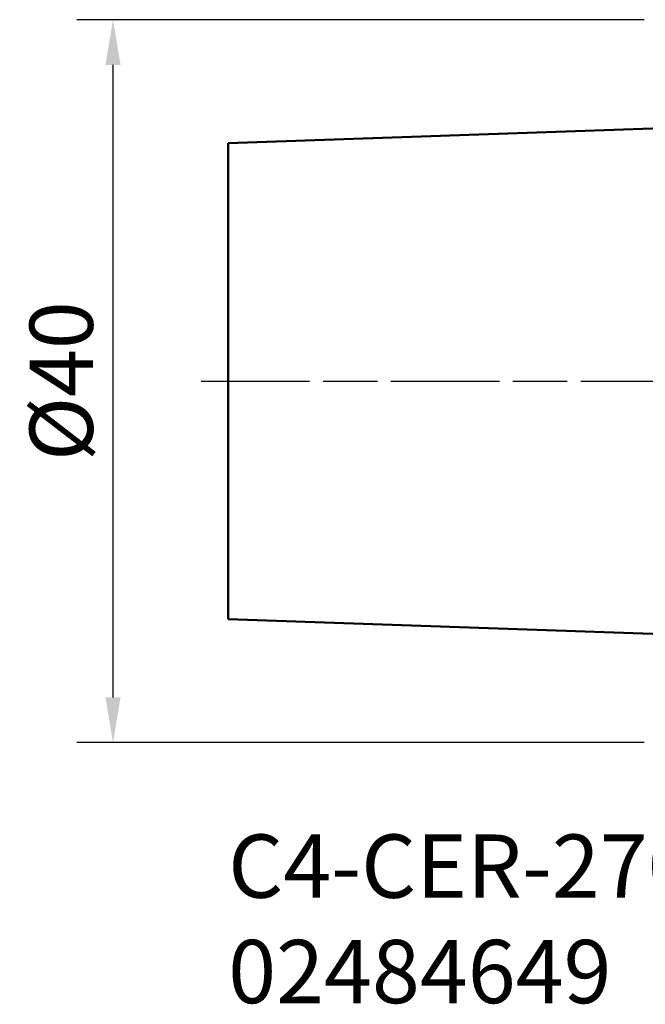
# Model space of a CAD drawing. Extents: x -35.5 to 57.4, y -34.5 to 49.2.
# Drawn here: x -35.5 to -0.9, y -34.5 to 20 of the extents above; entities that cross this region are included whole.
import ezdxf

# ---------------------------------------------------------------- set-up
doc = ezdxf.new("R2010")
doc.units = 0
doc.header["$PDMODE"] = 1
doc.linetypes.add('LONGDASH_DASH', pattern=[10.5, 6, -0.75, 3, -0.75])
doc.layers.get('DEFPOINTS').update_dxf_attribs({"linetype": 'CONTINUOUS'})
for name, color, linetype, lineweight in [('SK1', 4, 'CONTINUOUS', 50), ('SK2', 7, 'CONTINUOUS', 25), ('SK4', 2, 'LONGDASH_DASH', 25), ('SK6', 5, 'CONTINUOUS', 35)]:
    doc.layers.add(name, color=color, linetype=linetype, lineweight=lineweight)
doc.styles.add('STANDARD 3.5 mm', font='monos.ttf', dxfattribs={"height": 3.5})
doc.dimstyles.new('AM_DIN', dxfattribs={"dimtxt": 3.5, "dimasz": 2.5, "dimexe": 2, "dimexo": 1, "dimgap": 1, "dimtad": 1, "dimdsep": 46, "dimtxsty": 'STANDARD 3.5 mm', "dimcen": 0.09, "dimadec": 0, "dimazin": 2, "dimtm": 1e-09, "dimtfac": 0.707107, "dimtmove": 0, "dimatfit": 3, "dimfxl": 1, "dimtolj": 1, "dimlwd": -1, "dimlwe": -1, "dimarcsym": 0})

# ---------------------------------------------------------------- blocks, each defined once
blk = doc.blocks.new('*D12')
at = {"layer": 'DEFPOINTS', "color": 0}
for p in [(0, 20), (-30.373, -20), (0, -20)]:
    blk.add_point(p, dxfattribs=at)
at = {"layer": 'SK2', "color": 0}
for p, q in [((-1, 20), (-32.373, 20)), ((-30.373, 17.5), (-30.373, -17.5)), ((-1, -20), (-32.373, -20))]:
    blk.add_line(p, q, dxfattribs=at)
for points in [[(-30.79, 17.5), (-29.956, 17.5), (-30.373, 20)], [(-30.79, -17.5), (-29.956, -17.5), (-30.373, -20)]]:
    blk.add_solid(points, dxfattribs=at)
at = {"layer": 'SK2', "color": 0, "insert": (-33.236, 0), "char_height": 3.5, "attachment_point": 5, "rotation": 90, "style": 'STANDARD 3.5 mm'}
blk.add_mtext('\\A1;%%C40', dxfattribs=at)

msp = doc.modelspace()

# ---------------------------------------------------------------- linework, layer by layer
at = {"layer": 'SK1'}
for p, q in [((0, 14.000005), (-24.000001, 13.161902)), ((-24.000001, 13.161902), (-24.000001, -13.161902)), ((-24.000001, -13.161902), (0, -13.999993))]:
    msp.add_line(p, q, dxfattribs=at)
at = {"layer": 'SK4'}
msp.add_line((-25.5, 0), (46.498419, 0), dxfattribs=at)

# ---------------------------------------------------------------- texts
at = {"layer": 'SK6', "insert": (-24.000001, -35.508755), "char_height": 3.5, "attachment_point": 7, "style": 'STANDARD 3.5 mm'}
msp.add_mtext('C4-CER-27050-22HD\\P02484649', dxfattribs=at)

# ---------------------------------------------------------------- dimensions: what is measured, and where the dimension line sits
at = {"layer": 'SK2'}
dim = msp.add_linear_dim(base=(-30.373052, -20.000002), p1=(0, 20.000002), p2=(0, -20.000002), angle=90, text='%%C<>', dimstyle='AM_DIN', override={"dimtol": 0, "dimlim": 0, "dimtp": 0, "dimtm": 0, "dimtfac": 1, "dimtdec": 0, "dimtolj": 1, "dimtzin": 0}, dxfattribs=at)
dim.commit()
dim.dimension.update_dxf_attribs({"geometry": '*D12', "text_midpoint": (-33.236193, 0)})

doc.saveas('drawing.dxf')
